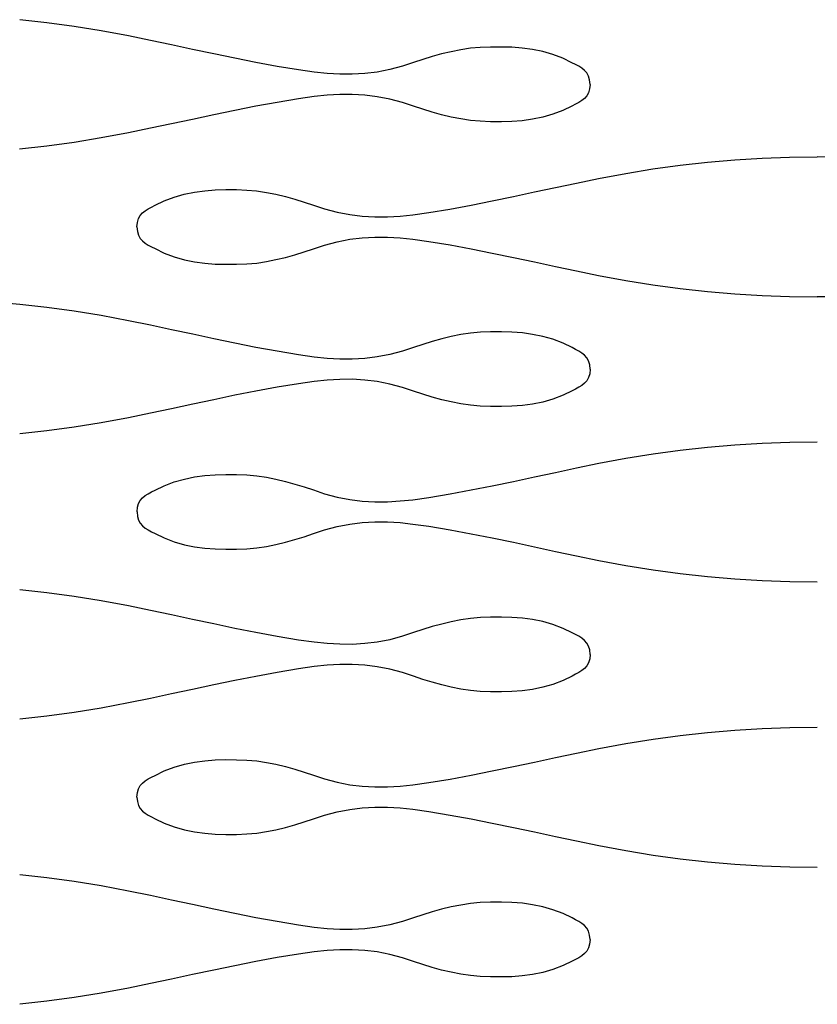
# Model space of a CAD drawing. Units: millimetres. Extents: x 2785 to 3828, y 86 to 816.
# Drawn here: x 3221 to 3237, y 449 to 468 of the extents above; entities that cross this region are included whole.
import ezdxf

# ---------------------------------------------------------------- set-up
doc = ezdxf.new("R2010")
doc.units = ezdxf.units.MM
doc.layers.add('Cut', color=10, linetype='Continuous')

msp = doc.modelspace()

# ---------------------------------------------------------------- linework, layer by layer
at = {"layer": 'Cut'}
for p, q in [((3221.751, 467.595), (3221.226, 467.653)), ((3222.275, 467.524), (3221.751, 467.595)), ((3222.799, 467.439), (3222.275, 467.524)), ((3223.323, 467.341), (3222.799, 467.439)), ((3223.749, 467.253), (3223.323, 467.341)), ((3224.155, 467.167), (3223.749, 467.253)), ((3224.561, 467.08), (3224.155, 467.167)), ((3230.308, 467.125), (3230.108, 467.118)), ((3230.515, 467.126), (3230.308, 467.125)), ((3230.718, 467.12), (3230.515, 467.126)), ((3224.967, 466.993), (3224.561, 467.08)), ((3225.374, 466.908), (3224.967, 466.993)), ((3229.182, 466.942), (3229.002, 466.886)), ((3229.363, 466.992), (3229.182, 466.942)), ((3229.546, 467.036), (3229.363, 466.992)), ((3229.73, 467.073), (3229.546, 467.036)), ((3229.918, 467.101), (3229.73, 467.073)), ((3230.108, 467.118), (3229.918, 467.101)), ((3230.918, 467.105), (3230.718, 467.12)), ((3231.116, 467.079), (3230.918, 467.105)), ((3231.312, 467.039), (3231.116, 467.079)), ((3231.508, 466.982), (3231.312, 467.039)), ((3231.702, 466.908), (3231.508, 466.982)), ((3225.781, 466.828), (3225.374, 466.908)), ((3226.189, 466.752), (3225.781, 466.828)), ((3226.6, 466.684), (3226.189, 466.752)), ((3228.608, 466.755), (3228.364, 466.69)), ((3228.822, 466.826), (3228.608, 466.755)), ((3229.002, 466.886), (3228.822, 466.826)), ((3231.876, 466.823), (3231.702, 466.908)), ((3231.944, 466.789), (3231.876, 466.823)), ((3232.008, 466.754), (3231.944, 466.789)), ((3232.067, 466.717), (3232.008, 466.754)), ((3226.904, 466.64), (3226.6, 466.684)), ((3227.152, 466.614), (3226.904, 466.64)), ((3227.397, 466.6), (3227.152, 466.614)), ((3227.639, 466.6), (3227.397, 466.6)), ((3227.88, 466.613), (3227.639, 466.6)), ((3228.122, 466.643), (3227.88, 466.613)), ((3228.364, 466.69), (3228.122, 466.643)), ((3232.119, 466.675), (3232.067, 466.717)), ((3232.163, 466.626), (3232.119, 466.675)), ((3232.196, 466.566), (3232.163, 466.626)), ((3232.217, 466.493), (3232.196, 466.566)), ((3232.225, 466.405), (3232.217, 466.493)), ((3232.225, 466.405), (3232.217, 466.317)), ((3227.152, 466.197), (3226.904, 466.171)), ((3227.397, 466.211), (3227.152, 466.197)), ((3227.639, 466.211), (3227.397, 466.211)), ((3227.88, 466.197), (3227.639, 466.211)), ((3228.122, 466.168), (3227.88, 466.197)), ((3232.163, 466.185), (3232.119, 466.136)), ((3232.196, 466.245), (3232.163, 466.185)), ((3232.217, 466.317), (3232.196, 466.245)), ((3226.189, 466.058), (3225.781, 465.983)), ((3226.6, 466.127), (3226.189, 466.058)), ((3226.904, 466.171), (3226.6, 466.127)), ((3228.364, 466.121), (3228.122, 466.168)), ((3228.608, 466.056), (3228.364, 466.121)), ((3228.822, 465.985), (3228.608, 466.056)), ((3229.002, 465.925), (3228.822, 465.985)), ((3231.876, 465.988), (3231.702, 465.903)), ((3231.944, 466.022), (3231.876, 465.988)), ((3232.008, 466.057), (3231.944, 466.022)), ((3232.067, 466.094), (3232.008, 466.057)), ((3232.119, 466.136), (3232.067, 466.094)), ((3224.967, 465.818), (3224.561, 465.731)), ((3225.374, 465.902), (3224.967, 465.818)), ((3225.781, 465.983), (3225.374, 465.902)), ((3229.182, 465.869), (3229.002, 465.925)), ((3229.363, 465.819), (3229.182, 465.869)), ((3229.546, 465.775), (3229.363, 465.819)), ((3231.508, 465.829), (3231.312, 465.772)), ((3231.702, 465.903), (3231.508, 465.829)), ((3224.155, 465.644), (3223.749, 465.558)), ((3224.561, 465.731), (3224.155, 465.644)), ((3229.73, 465.738), (3229.546, 465.775)), ((3229.917, 465.71), (3229.73, 465.738)), ((3230.108, 465.693), (3229.917, 465.71)), ((3230.307, 465.686), (3230.108, 465.693)), ((3230.514, 465.685), (3230.307, 465.686)), ((3230.718, 465.69), (3230.514, 465.685)), ((3230.918, 465.705), (3230.718, 465.69)), ((3231.116, 465.732), (3230.918, 465.705)), ((3231.312, 465.772), (3231.116, 465.732)), ((3223.323, 465.47), (3222.799, 465.372)), ((3223.749, 465.558), (3223.323, 465.47)), ((3222.275, 465.287), (3221.751, 465.216)), ((3222.799, 465.372), (3222.275, 465.287)), ((3221.751, 465.216), (3221.225, 465.158)), ((3233.438, 464.774), (3233.962, 464.845)), ((3233.962, 464.845), (3234.488, 464.903)), ((3234.488, 464.903), (3235.014, 464.948)), ((3235.014, 464.948), (3235.543, 464.98)), ((3235.543, 464.98), (3236.073, 464.999)), ((3236.073, 464.999), (3236.607, 465.005)), ((3237.14, 464.999), (3236.607, 465.005)), ((3232.39, 464.591), (3232.914, 464.689)), ((3232.914, 464.689), (3233.438, 464.774)), ((3231.558, 464.417), (3231.964, 464.503)), ((3231.964, 464.503), (3232.39, 464.591)), ((3224.205, 464.232), (3224.4, 464.289)), ((3224.4, 464.289), (3224.597, 464.329)), ((3224.597, 464.329), (3224.795, 464.355)), ((3224.795, 464.355), (3224.995, 464.37)), ((3224.995, 464.37), (3225.198, 464.376)), ((3225.198, 464.376), (3225.405, 464.375)), ((3225.405, 464.375), (3225.605, 464.368)), ((3225.605, 464.368), (3225.795, 464.351)), ((3225.795, 464.351), (3225.983, 464.323)), ((3225.983, 464.323), (3226.167, 464.286)), ((3226.167, 464.286), (3226.35, 464.242)), ((3230.746, 464.243), (3231.152, 464.33)), ((3231.152, 464.33), (3231.558, 464.417)), ((3223.836, 464.073), (3224.01, 464.158)), ((3224.01, 464.158), (3224.205, 464.232)), ((3226.35, 464.242), (3226.531, 464.192)), ((3226.531, 464.192), (3226.711, 464.136)), ((3226.711, 464.136), (3226.891, 464.076)), ((3229.932, 464.078), (3230.339, 464.158)), ((3230.339, 464.158), (3230.746, 464.243)), ((3223.55, 463.876), (3223.594, 463.925)), ((3223.594, 463.925), (3223.646, 463.967)), ((3223.646, 463.967), (3223.705, 464.004)), ((3223.705, 464.004), (3223.769, 464.039)), ((3223.769, 464.039), (3223.836, 464.073)), ((3226.891, 464.076), (3227.105, 464.005)), ((3227.105, 464.005), (3227.349, 463.94)), ((3227.349, 463.94), (3227.591, 463.893)), ((3228.809, 463.89), (3229.113, 463.934)), ((3229.113, 463.934), (3229.523, 464.002)), ((3229.523, 464.002), (3229.932, 464.078)), ((3223.488, 463.655), (3223.496, 463.743)), ((3223.496, 463.743), (3223.517, 463.816)), ((3223.517, 463.816), (3223.55, 463.876)), ((3227.591, 463.893), (3227.832, 463.863)), ((3227.832, 463.863), (3228.074, 463.85)), ((3228.074, 463.85), (3228.316, 463.85)), ((3228.316, 463.85), (3228.561, 463.864)), ((3228.561, 463.864), (3228.809, 463.89)), ((3223.488, 463.655), (3223.496, 463.567)), ((3223.496, 463.567), (3223.517, 463.495)), ((3223.517, 463.495), (3223.55, 463.435)), ((3223.55, 463.435), (3223.594, 463.386)), ((3223.594, 463.386), (3223.646, 463.344)), ((3223.646, 463.344), (3223.705, 463.307)), ((3227.105, 463.306), (3227.349, 463.371)), ((3227.349, 463.371), (3227.591, 463.418)), ((3227.591, 463.418), (3227.832, 463.447)), ((3227.832, 463.447), (3228.074, 463.461)), ((3228.074, 463.461), (3228.316, 463.461)), ((3228.316, 463.461), (3228.561, 463.447)), ((3228.561, 463.447), (3228.809, 463.421)), ((3228.809, 463.421), (3229.113, 463.377)), ((3229.113, 463.377), (3229.524, 463.308)), ((3223.705, 463.307), (3223.769, 463.272)), ((3223.769, 463.272), (3223.837, 463.238)), ((3223.837, 463.238), (3224.011, 463.153)), ((3224.011, 463.153), (3224.206, 463.079)), ((3226.531, 463.119), (3226.711, 463.175)), ((3226.711, 463.175), (3226.891, 463.235)), ((3226.891, 463.235), (3227.105, 463.306)), ((3229.524, 463.308), (3229.932, 463.233)), ((3229.932, 463.233), (3230.34, 463.152)), ((3230.34, 463.152), (3230.746, 463.068)), ((3224.206, 463.079), (3224.401, 463.022)), ((3224.401, 463.022), (3224.597, 462.982)), ((3224.597, 462.982), (3224.795, 462.955)), ((3224.795, 462.955), (3224.995, 462.94)), ((3225.605, 462.943), (3225.796, 462.96)), ((3225.796, 462.96), (3225.983, 462.988)), ((3225.983, 462.988), (3226.168, 463.025)), ((3226.168, 463.025), (3226.35, 463.069)), ((3226.35, 463.069), (3226.531, 463.119)), ((3230.746, 463.068), (3231.152, 462.981)), ((3231.152, 462.981), (3231.558, 462.894)), ((3224.995, 462.94), (3225.199, 462.935)), ((3225.199, 462.935), (3225.406, 462.936)), ((3225.406, 462.936), (3225.605, 462.943)), ((3231.558, 462.894), (3231.964, 462.808)), ((3231.964, 462.808), (3232.39, 462.72)), ((3232.39, 462.72), (3232.914, 462.622)), ((3232.914, 462.622), (3233.438, 462.537)), ((3233.438, 462.537), (3233.963, 462.466)), ((3233.963, 462.466), (3234.488, 462.408)), ((3234.488, 462.408), (3235.014, 462.363)), ((3221.226, 462.159), (3220.7, 462.204)), ((3235.014, 462.363), (3235.543, 462.331)), ((3235.543, 462.331), (3236.073, 462.312)), ((3236.073, 462.312), (3236.607, 462.306)), ((3237.14, 462.312), (3236.607, 462.306)), ((3221.751, 462.101), (3221.226, 462.159)), ((3222.276, 462.03), (3221.751, 462.101)), ((3222.8, 461.946), (3222.276, 462.03)), ((3223.324, 461.848), (3222.8, 461.946)), ((3223.75, 461.76), (3223.324, 461.848)), ((3224.156, 461.673), (3223.75, 461.76)), ((3224.562, 461.586), (3224.156, 461.673)), ((3230.109, 461.625), (3229.918, 461.607)), ((3230.308, 461.632), (3230.109, 461.625)), ((3230.515, 461.633), (3230.308, 461.632)), ((3230.719, 461.627), (3230.515, 461.633)), ((3230.919, 461.612), (3230.719, 461.627)), ((3224.968, 461.499), (3224.562, 461.586)), ((3225.374, 461.415), (3224.968, 461.499)), ((3229.183, 461.448), (3229.002, 461.392)), ((3229.364, 461.498), (3229.183, 461.448)), ((3229.546, 461.543), (3229.364, 461.498)), ((3229.731, 461.579), (3229.546, 461.543)), ((3229.918, 461.607), (3229.731, 461.579)), ((3231.117, 461.585), (3230.919, 461.612)), ((3231.313, 461.545), (3231.117, 461.585)), ((3231.508, 461.489), (3231.313, 461.545)), ((3231.703, 461.414), (3231.508, 461.489)), ((3225.781, 461.334), (3225.374, 461.415)), ((3226.19, 461.259), (3225.781, 461.334)), ((3226.6, 461.19), (3226.19, 461.259)), ((3228.609, 461.262), (3228.364, 461.196)), ((3228.822, 461.333), (3228.609, 461.262)), ((3229.002, 461.392), (3228.822, 461.333)), ((3231.877, 461.33), (3231.703, 461.414)), ((3231.944, 461.295), (3231.877, 461.33)), ((3232.008, 461.261), (3231.944, 461.295)), ((3232.067, 461.224), (3232.008, 461.261)), ((3226.905, 461.146), (3226.6, 461.19)), ((3227.153, 461.121), (3226.905, 461.146)), ((3227.397, 461.107), (3227.153, 461.121)), ((3227.64, 461.106), (3227.397, 461.107)), ((3227.881, 461.12), (3227.64, 461.106)), ((3228.122, 461.149), (3227.881, 461.12)), ((3228.364, 461.196), (3228.122, 461.149)), ((3232.119, 461.182), (3232.067, 461.224)), ((3232.163, 461.132), (3232.119, 461.182)), ((3232.196, 461.072), (3232.163, 461.132)), ((3232.218, 461), (3232.196, 461.072)), ((3232.225, 460.912), (3232.218, 461)), ((3232.225, 460.912), (3232.218, 460.824)), ((3226.905, 460.677), (3226.6, 460.633)), ((3227.153, 460.703), (3226.905, 460.677)), ((3227.397, 460.717), (3227.153, 460.703)), ((3227.64, 460.718), (3227.397, 460.717)), ((3227.881, 460.704), (3227.64, 460.718)), ((3228.122, 460.674), (3227.881, 460.704)), ((3228.364, 460.627), (3228.122, 460.674)), ((3232.163, 460.691), (3232.119, 460.642)), ((3232.196, 460.751), (3232.163, 460.691)), ((3232.218, 460.824), (3232.196, 460.751)), ((3225.781, 460.489), (3225.374, 460.409)), ((3226.19, 460.565), (3225.781, 460.489)), ((3226.6, 460.633), (3226.19, 460.565)), ((3228.609, 460.562), (3228.364, 460.627)), ((3228.822, 460.491), (3228.609, 460.562)), ((3229.002, 460.431), (3228.822, 460.491)), ((3231.877, 460.494), (3231.703, 460.41)), ((3231.944, 460.529), (3231.877, 460.494)), ((3232.008, 460.563), (3231.944, 460.529)), ((3232.067, 460.6), (3232.008, 460.563)), ((3232.119, 460.642), (3232.067, 460.6)), ((3224.968, 460.324), (3224.562, 460.238)), ((3225.374, 460.409), (3224.968, 460.324)), ((3229.183, 460.376), (3229.002, 460.431)), ((3229.364, 460.325), (3229.183, 460.376)), ((3229.546, 460.281), (3229.364, 460.325)), ((3231.508, 460.335), (3231.313, 460.278)), ((3231.703, 460.41), (3231.508, 460.335)), ((3224.156, 460.15), (3223.749, 460.064)), ((3224.562, 460.238), (3224.156, 460.15)), ((3229.731, 460.244), (3229.546, 460.281)), ((3229.918, 460.217), (3229.731, 460.244)), ((3230.108, 460.199), (3229.918, 460.217)), ((3230.308, 460.192), (3230.108, 460.199)), ((3230.515, 460.191), (3230.308, 460.192)), ((3230.718, 460.197), (3230.515, 460.191)), ((3230.919, 460.212), (3230.718, 460.197)), ((3231.117, 460.238), (3230.919, 460.212)), ((3231.313, 460.278), (3231.117, 460.238)), ((3223.323, 459.976), (3222.799, 459.878)), ((3223.749, 460.064), (3223.323, 459.976)), ((3221.751, 459.722), (3221.226, 459.664)), ((3222.275, 459.793), (3221.751, 459.722)), ((3222.799, 459.878), (3222.275, 459.793)), ((3233.439, 459.28), (3233.963, 459.351)), ((3233.963, 459.351), (3234.488, 459.409)), ((3234.488, 459.409), (3235.015, 459.454)), ((3235.015, 459.454), (3235.543, 459.486)), ((3235.543, 459.486), (3236.074, 459.505)), ((3236.074, 459.505), (3236.607, 459.512)), ((3232.391, 459.098), (3232.915, 459.196)), ((3232.915, 459.196), (3233.439, 459.28)), ((3231.559, 458.923), (3231.965, 459.01)), ((3231.965, 459.01), (3232.391, 459.098)), ((3224.206, 458.739), (3224.401, 458.795)), ((3224.401, 458.795), (3224.597, 458.835)), ((3224.597, 458.835), (3224.795, 458.862)), ((3224.795, 458.862), (3224.995, 458.877)), ((3224.995, 458.877), (3225.199, 458.883)), ((3225.199, 458.883), (3225.406, 458.882)), ((3225.406, 458.882), (3225.605, 458.875)), ((3225.605, 458.875), (3225.796, 458.857)), ((3225.796, 458.857), (3225.983, 458.829)), ((3225.983, 458.829), (3226.168, 458.793)), ((3226.168, 458.793), (3226.35, 458.748)), ((3230.747, 458.749), (3231.153, 458.836)), ((3231.153, 458.836), (3231.559, 458.923)), ((3223.77, 458.545), (3223.837, 458.58)), ((3223.837, 458.58), (3224.011, 458.664)), ((3224.011, 458.664), (3224.206, 458.739)), ((3226.35, 458.748), (3226.531, 458.698)), ((3226.531, 458.698), (3226.711, 458.642)), ((3226.711, 458.642), (3226.892, 458.583)), ((3226.892, 458.583), (3227.105, 458.512)), ((3229.524, 458.509), (3229.933, 458.584)), ((3229.933, 458.584), (3230.34, 458.665)), ((3230.34, 458.665), (3230.747, 458.749)), ((3223.551, 458.382), (3223.594, 458.432)), ((3223.594, 458.432), (3223.647, 458.474)), ((3223.647, 458.474), (3223.706, 458.511)), ((3223.706, 458.511), (3223.77, 458.545)), ((3227.105, 458.512), (3227.349, 458.446)), ((3227.349, 458.446), (3227.592, 458.399)), ((3227.592, 458.399), (3227.833, 458.37)), ((3228.561, 458.371), (3228.809, 458.396)), ((3228.809, 458.396), (3229.114, 458.44)), ((3229.114, 458.44), (3229.524, 458.509)), ((3223.489, 458.162), (3223.496, 458.25)), ((3223.496, 458.25), (3223.517, 458.322)), ((3223.517, 458.322), (3223.551, 458.382)), ((3227.833, 458.37), (3228.074, 458.356)), ((3228.074, 458.356), (3228.317, 458.357)), ((3228.317, 458.357), (3228.561, 458.371)), ((3223.489, 458.162), (3223.496, 458.074)), ((3223.496, 458.074), (3223.518, 458.001)), ((3223.518, 458.001), (3223.551, 457.941)), ((3223.551, 457.941), (3223.595, 457.892)), ((3223.595, 457.892), (3223.647, 457.85)), ((3223.647, 457.85), (3223.706, 457.813)), ((3227.105, 457.812), (3227.35, 457.877)), ((3227.35, 457.877), (3227.592, 457.924)), ((3227.592, 457.924), (3227.833, 457.954)), ((3227.833, 457.954), (3228.074, 457.968)), ((3228.074, 457.968), (3228.317, 457.967)), ((3228.317, 457.967), (3228.561, 457.953)), ((3228.561, 457.953), (3228.809, 457.927)), ((3228.809, 457.927), (3229.114, 457.883)), ((3229.114, 457.883), (3229.524, 457.815)), ((3223.706, 457.813), (3223.77, 457.779)), ((3223.77, 457.779), (3223.837, 457.744)), ((3223.837, 457.744), (3224.011, 457.66)), ((3224.011, 457.66), (3224.206, 457.585)), ((3226.531, 457.626), (3226.712, 457.681)), ((3226.712, 457.681), (3226.892, 457.741)), ((3226.892, 457.741), (3227.105, 457.812)), ((3229.524, 457.815), (3229.933, 457.739)), ((3229.933, 457.739), (3230.34, 457.659)), ((3230.34, 457.659), (3230.747, 457.574)), ((3224.206, 457.585), (3224.401, 457.528)), ((3224.401, 457.528), (3224.598, 457.488)), ((3224.598, 457.488), (3224.795, 457.462)), ((3224.795, 457.462), (3224.996, 457.447)), ((3224.996, 457.447), (3225.199, 457.441)), ((3225.199, 457.441), (3225.406, 457.442)), ((3225.406, 457.442), (3225.606, 457.449)), ((3225.606, 457.449), (3225.796, 457.467)), ((3225.796, 457.467), (3225.984, 457.494)), ((3225.984, 457.494), (3226.168, 457.531)), ((3226.168, 457.531), (3226.35, 457.575)), ((3226.35, 457.575), (3226.531, 457.626)), ((3230.747, 457.574), (3231.153, 457.488)), ((3231.153, 457.488), (3231.559, 457.4)), ((3231.559, 457.4), (3231.965, 457.314)), ((3231.965, 457.314), (3232.391, 457.226)), ((3232.391, 457.226), (3232.915, 457.128)), ((3232.915, 457.128), (3233.439, 457.043)), ((3233.439, 457.043), (3233.963, 456.972)), ((3233.963, 456.972), (3234.488, 456.914)), ((3234.488, 456.914), (3235.015, 456.869)), ((3235.015, 456.869), (3235.543, 456.837)), ((3235.543, 456.837), (3236.074, 456.818)), ((3236.074, 456.818), (3236.607, 456.812)), ((3221.751, 456.601), (3221.226, 456.659)), ((3222.275, 456.53), (3221.751, 456.601)), ((3222.799, 456.446), (3222.275, 456.53)), ((3223.323, 456.348), (3222.799, 456.446)), ((3223.75, 456.26), (3223.323, 456.348)), ((3224.156, 456.173), (3223.75, 456.26)), ((3224.561, 456.086), (3224.156, 456.173)), ((3230.109, 456.125), (3229.918, 456.107)), ((3230.308, 456.132), (3230.109, 456.125)), ((3230.515, 456.133), (3230.308, 456.132)), ((3230.718, 456.127), (3230.515, 456.133)), ((3230.919, 456.112), (3230.718, 456.127)), ((3231.117, 456.085), (3230.919, 456.112)), ((3224.967, 455.999), (3224.561, 456.086)), ((3225.374, 455.915), (3224.967, 455.999)), ((3229.183, 455.948), (3229.002, 455.892)), ((3229.364, 455.998), (3229.183, 455.948)), ((3229.546, 456.043), (3229.364, 455.998)), ((3229.731, 456.079), (3229.546, 456.043)), ((3229.918, 456.107), (3229.731, 456.079)), ((3231.313, 456.045), (3231.117, 456.085)), ((3231.508, 455.989), (3231.313, 456.045)), ((3231.703, 455.914), (3231.508, 455.989)), ((3225.781, 455.834), (3225.374, 455.915)), ((3226.19, 455.759), (3225.781, 455.834)), ((3226.6, 455.69), (3226.19, 455.759)), ((3228.608, 455.762), (3228.364, 455.696)), ((3228.822, 455.833), (3228.608, 455.762)), ((3229.002, 455.892), (3228.822, 455.833)), ((3231.877, 455.83), (3231.703, 455.914)), ((3231.944, 455.795), (3231.877, 455.83)), ((3232.008, 455.761), (3231.944, 455.795)), ((3232.067, 455.724), (3232.008, 455.761)), ((3226.905, 455.646), (3226.6, 455.69)), ((3227.153, 455.621), (3226.905, 455.646)), ((3227.397, 455.607), (3227.153, 455.621)), ((3227.64, 455.606), (3227.397, 455.607)), ((3227.881, 455.62), (3227.64, 455.606)), ((3228.122, 455.649), (3227.881, 455.62)), ((3228.364, 455.696), (3228.122, 455.649)), ((3232.119, 455.682), (3232.067, 455.724)), ((3232.163, 455.632), (3232.119, 455.682)), ((3232.196, 455.572), (3232.163, 455.632)), ((3232.218, 455.5), (3232.196, 455.572)), ((3232.225, 455.412), (3232.218, 455.5)), ((3232.225, 455.412), (3232.218, 455.324)), ((3226.905, 455.177), (3226.6, 455.133)), ((3227.153, 455.203), (3226.905, 455.177)), ((3227.397, 455.217), (3227.153, 455.203)), ((3227.64, 455.218), (3227.397, 455.217)), ((3227.881, 455.204), (3227.64, 455.218)), ((3228.122, 455.174), (3227.881, 455.204)), ((3228.364, 455.127), (3228.122, 455.174)), ((3232.163, 455.191), (3232.119, 455.142)), ((3232.196, 455.251), (3232.163, 455.191)), ((3232.218, 455.324), (3232.196, 455.251)), ((3225.781, 454.989), (3225.374, 454.909)), ((3226.19, 455.065), (3225.781, 454.989)), ((3226.6, 455.133), (3226.19, 455.065)), ((3228.608, 455.062), (3228.364, 455.127)), ((3228.822, 454.991), (3228.608, 455.062)), ((3229.002, 454.931), (3228.822, 454.991)), ((3231.877, 454.994), (3231.703, 454.91)), ((3231.944, 455.029), (3231.877, 454.994)), ((3232.008, 455.063), (3231.944, 455.029)), ((3232.067, 455.1), (3232.008, 455.063)), ((3232.119, 455.142), (3232.067, 455.1)), ((3224.967, 454.824), (3224.561, 454.738)), ((3225.374, 454.909), (3224.967, 454.824)), ((3229.183, 454.876), (3229.002, 454.931)), ((3229.364, 454.825), (3229.183, 454.876)), ((3229.546, 454.781), (3229.364, 454.825)), ((3229.73, 454.744), (3229.546, 454.781)), ((3231.508, 454.835), (3231.313, 454.778)), ((3231.703, 454.91), (3231.508, 454.835)), ((3224.155, 454.65), (3223.749, 454.564)), ((3224.561, 454.738), (3224.155, 454.65)), ((3229.918, 454.717), (3229.73, 454.744)), ((3230.108, 454.699), (3229.918, 454.717)), ((3230.308, 454.692), (3230.108, 454.699)), ((3230.515, 454.691), (3230.308, 454.692)), ((3230.718, 454.697), (3230.515, 454.691)), ((3230.918, 454.712), (3230.718, 454.697)), ((3231.116, 454.738), (3230.918, 454.712)), ((3231.313, 454.778), (3231.116, 454.738)), ((3223.323, 454.476), (3222.799, 454.378)), ((3223.749, 454.564), (3223.323, 454.476)), ((3221.751, 454.222), (3221.226, 454.164)), ((3222.275, 454.293), (3221.751, 454.222)), ((3222.799, 454.378), (3222.275, 454.293)), ((3233.439, 453.78), (3233.963, 453.851)), ((3233.963, 453.851), (3234.488, 453.909)), ((3234.488, 453.909), (3235.015, 453.954)), ((3235.015, 453.954), (3235.543, 453.986)), ((3235.543, 453.986), (3236.074, 454.005)), ((3236.074, 454.005), (3236.607, 454.012)), ((3232.391, 453.598), (3232.915, 453.696)), ((3232.915, 453.696), (3233.439, 453.78)), ((3231.558, 453.423), (3231.965, 453.51)), ((3231.965, 453.51), (3232.391, 453.598)), ((3224.206, 453.239), (3224.401, 453.295)), ((3224.401, 453.295), (3224.597, 453.335)), ((3224.597, 453.335), (3224.795, 453.362)), ((3224.795, 453.362), (3224.995, 453.377)), ((3224.995, 453.377), (3225.199, 453.383)), ((3225.199, 453.383), (3225.406, 453.382)), ((3225.406, 453.382), (3225.605, 453.375)), ((3225.605, 453.375), (3225.796, 453.357)), ((3225.796, 453.357), (3225.983, 453.329)), ((3225.983, 453.329), (3226.168, 453.293)), ((3226.168, 453.293), (3226.35, 453.248)), ((3230.746, 453.249), (3231.153, 453.336)), ((3231.153, 453.336), (3231.558, 453.423)), ((3223.769, 453.045), (3223.837, 453.08)), ((3223.837, 453.08), (3224.011, 453.164)), ((3224.011, 453.164), (3224.206, 453.239)), ((3226.35, 453.248), (3226.531, 453.198)), ((3226.531, 453.198), (3226.711, 453.142)), ((3226.711, 453.142), (3226.891, 453.083)), ((3226.891, 453.083), (3227.105, 453.012)), ((3229.524, 453.009), (3229.932, 453.084)), ((3229.932, 453.084), (3230.34, 453.165)), ((3230.34, 453.165), (3230.746, 453.249)), ((3223.517, 452.822), (3223.551, 452.882)), ((3223.551, 452.882), (3223.594, 452.932)), ((3223.594, 452.932), (3223.646, 452.974)), ((3223.646, 452.974), (3223.705, 453.011)), ((3223.705, 453.011), (3223.769, 453.045)), ((3227.105, 453.012), (3227.349, 452.946)), ((3227.349, 452.946), (3227.592, 452.899)), ((3227.592, 452.899), (3227.833, 452.87)), ((3228.561, 452.871), (3228.809, 452.896)), ((3228.809, 452.896), (3229.114, 452.94)), ((3229.114, 452.94), (3229.524, 453.009)), ((3223.488, 452.662), (3223.496, 452.75)), ((3223.496, 452.75), (3223.517, 452.822)), ((3227.833, 452.87), (3228.074, 452.856)), ((3228.074, 452.856), (3228.316, 452.857)), ((3228.316, 452.857), (3228.561, 452.871)), ((3223.488, 452.662), (3223.496, 452.574)), ((3223.496, 452.574), (3223.517, 452.501)), ((3223.517, 452.501), (3223.551, 452.441)), ((3223.551, 452.441), (3223.594, 452.392)), ((3223.594, 452.392), (3223.647, 452.35)), ((3223.647, 452.35), (3223.706, 452.313)), ((3223.706, 452.313), (3223.77, 452.279)), ((3226.892, 452.241), (3227.105, 452.312)), ((3227.105, 452.312), (3227.35, 452.377)), ((3227.35, 452.377), (3227.592, 452.424)), ((3227.592, 452.424), (3227.833, 452.454)), ((3227.833, 452.454), (3228.074, 452.468)), ((3228.074, 452.468), (3228.316, 452.467)), ((3228.316, 452.467), (3228.561, 452.453)), ((3228.561, 452.453), (3228.809, 452.427)), ((3228.809, 452.427), (3229.114, 452.383)), ((3229.114, 452.383), (3229.524, 452.315)), ((3229.524, 452.315), (3229.933, 452.239)), ((3223.77, 452.279), (3223.837, 452.244)), ((3223.837, 452.244), (3224.011, 452.16)), ((3224.011, 452.16), (3224.206, 452.085)), ((3226.35, 452.075), (3226.531, 452.126)), ((3226.531, 452.126), (3226.712, 452.181)), ((3226.712, 452.181), (3226.892, 452.241)), ((3229.933, 452.239), (3230.34, 452.159)), ((3230.34, 452.159), (3230.747, 452.074)), ((3224.206, 452.085), (3224.401, 452.028)), ((3224.401, 452.028), (3224.597, 451.988)), ((3224.597, 451.988), (3224.795, 451.962)), ((3224.795, 451.962), (3224.996, 451.947)), ((3224.996, 451.947), (3225.199, 451.941)), ((3225.199, 451.941), (3225.406, 451.942)), ((3225.406, 451.942), (3225.605, 451.949)), ((3225.605, 451.949), (3225.796, 451.967)), ((3225.796, 451.967), (3225.983, 451.994)), ((3225.983, 451.994), (3226.168, 452.031)), ((3226.168, 452.031), (3226.35, 452.075)), ((3230.747, 452.074), (3231.153, 451.988)), ((3231.153, 451.988), (3231.558, 451.9)), ((3231.558, 451.9), (3231.965, 451.814)), ((3231.965, 451.814), (3232.391, 451.726)), ((3232.391, 451.726), (3232.915, 451.628)), ((3232.915, 451.628), (3233.439, 451.543)), ((3233.439, 451.543), (3233.963, 451.472)), ((3233.963, 451.472), (3234.488, 451.414)), ((3234.488, 451.414), (3235.015, 451.369)), ((3235.015, 451.369), (3235.543, 451.337)), ((3235.543, 451.337), (3236.074, 451.318)), ((3236.074, 451.318), (3236.607, 451.312)), ((3221.751, 451.101), (3221.226, 451.159)), ((3222.275, 451.03), (3221.751, 451.101)), ((3222.799, 450.946), (3222.275, 451.03)), ((3223.323, 450.848), (3222.799, 450.946)), ((3223.749, 450.76), (3223.323, 450.848)), ((3224.155, 450.673), (3223.749, 450.76)), ((3224.561, 450.586), (3224.155, 450.673)), ((3229.918, 450.607), (3229.73, 450.579)), ((3230.108, 450.625), (3229.918, 450.607)), ((3230.308, 450.632), (3230.108, 450.625)), ((3230.515, 450.633), (3230.308, 450.632)), ((3230.718, 450.627), (3230.515, 450.633)), ((3230.919, 450.612), (3230.718, 450.627)), ((3231.116, 450.585), (3230.919, 450.612)), ((3224.967, 450.499), (3224.561, 450.586)), ((3225.374, 450.415), (3224.967, 450.499)), ((3225.781, 450.334), (3225.374, 450.415)), ((3229.182, 450.448), (3229.002, 450.392)), ((3229.363, 450.498), (3229.182, 450.448)), ((3229.546, 450.543), (3229.363, 450.498)), ((3229.73, 450.579), (3229.546, 450.543)), ((3231.313, 450.545), (3231.116, 450.585)), ((3231.508, 450.489), (3231.313, 450.545)), ((3231.703, 450.414), (3231.508, 450.489)), ((3231.877, 450.33), (3231.703, 450.414)), ((3226.19, 450.259), (3225.781, 450.334)), ((3226.6, 450.19), (3226.19, 450.259)), ((3228.608, 450.262), (3228.364, 450.196)), ((3228.822, 450.333), (3228.608, 450.262)), ((3229.002, 450.392), (3228.822, 450.333)), ((3231.944, 450.295), (3231.877, 450.33)), ((3232.008, 450.261), (3231.944, 450.295)), ((3232.067, 450.224), (3232.008, 450.261)), ((3232.119, 450.182), (3232.067, 450.224)), ((3226.905, 450.146), (3226.6, 450.19)), ((3227.152, 450.121), (3226.905, 450.146)), ((3227.397, 450.107), (3227.152, 450.121)), ((3227.639, 450.106), (3227.397, 450.107)), ((3227.881, 450.12), (3227.639, 450.106)), ((3228.122, 450.149), (3227.881, 450.12)), ((3228.364, 450.196), (3228.122, 450.149)), ((3232.163, 450.132), (3232.119, 450.182)), ((3232.196, 450.072), (3232.163, 450.132)), ((3232.217, 450), (3232.196, 450.072)), ((3232.225, 449.912), (3232.217, 450)), ((3232.225, 449.912), (3232.217, 449.824)), ((3226.905, 449.677), (3226.6, 449.633)), ((3227.152, 449.703), (3226.905, 449.677)), ((3227.397, 449.717), (3227.152, 449.703)), ((3227.639, 449.718), (3227.397, 449.717)), ((3227.881, 449.704), (3227.639, 449.718)), ((3228.122, 449.674), (3227.881, 449.704)), ((3228.364, 449.627), (3228.122, 449.674)), ((3232.163, 449.691), (3232.119, 449.642)), ((3232.196, 449.751), (3232.163, 449.691)), ((3232.217, 449.824), (3232.196, 449.751)), ((3225.781, 449.489), (3225.374, 449.409)), ((3226.19, 449.565), (3225.781, 449.489)), ((3226.6, 449.633), (3226.19, 449.565)), ((3228.608, 449.562), (3228.364, 449.627)), ((3228.822, 449.491), (3228.608, 449.562)), ((3229.002, 449.431), (3228.822, 449.491)), ((3231.877, 449.494), (3231.703, 449.41)), ((3231.944, 449.529), (3231.877, 449.494)), ((3232.008, 449.563), (3231.944, 449.529)), ((3232.067, 449.6), (3232.008, 449.563)), ((3232.119, 449.642), (3232.067, 449.6)), ((3224.967, 449.324), (3224.561, 449.238)), ((3225.374, 449.409), (3224.967, 449.324)), ((3229.182, 449.376), (3229.002, 449.431)), ((3229.363, 449.325), (3229.182, 449.376)), ((3229.546, 449.281), (3229.363, 449.325)), ((3229.73, 449.244), (3229.546, 449.281)), ((3231.313, 449.278), (3231.116, 449.238)), ((3231.508, 449.335), (3231.313, 449.278)), ((3231.703, 449.41), (3231.508, 449.335)), ((3224.155, 449.15), (3223.749, 449.064)), ((3224.561, 449.238), (3224.155, 449.15)), ((3229.918, 449.217), (3229.73, 449.244)), ((3230.108, 449.199), (3229.918, 449.217)), ((3230.307, 449.192), (3230.108, 449.199)), ((3230.515, 449.191), (3230.307, 449.192)), ((3230.718, 449.197), (3230.515, 449.191)), ((3230.918, 449.212), (3230.718, 449.197)), ((3231.116, 449.238), (3230.918, 449.212)), ((3223.323, 448.976), (3222.799, 448.878)), ((3223.749, 449.064), (3223.323, 448.976)), ((3221.751, 448.722), (3221.226, 448.664)), ((3222.275, 448.793), (3221.751, 448.722)), ((3222.799, 448.878), (3222.275, 448.793))]:
    msp.add_line(p, q, dxfattribs=at)

doc.saveas('drawing.dxf')
